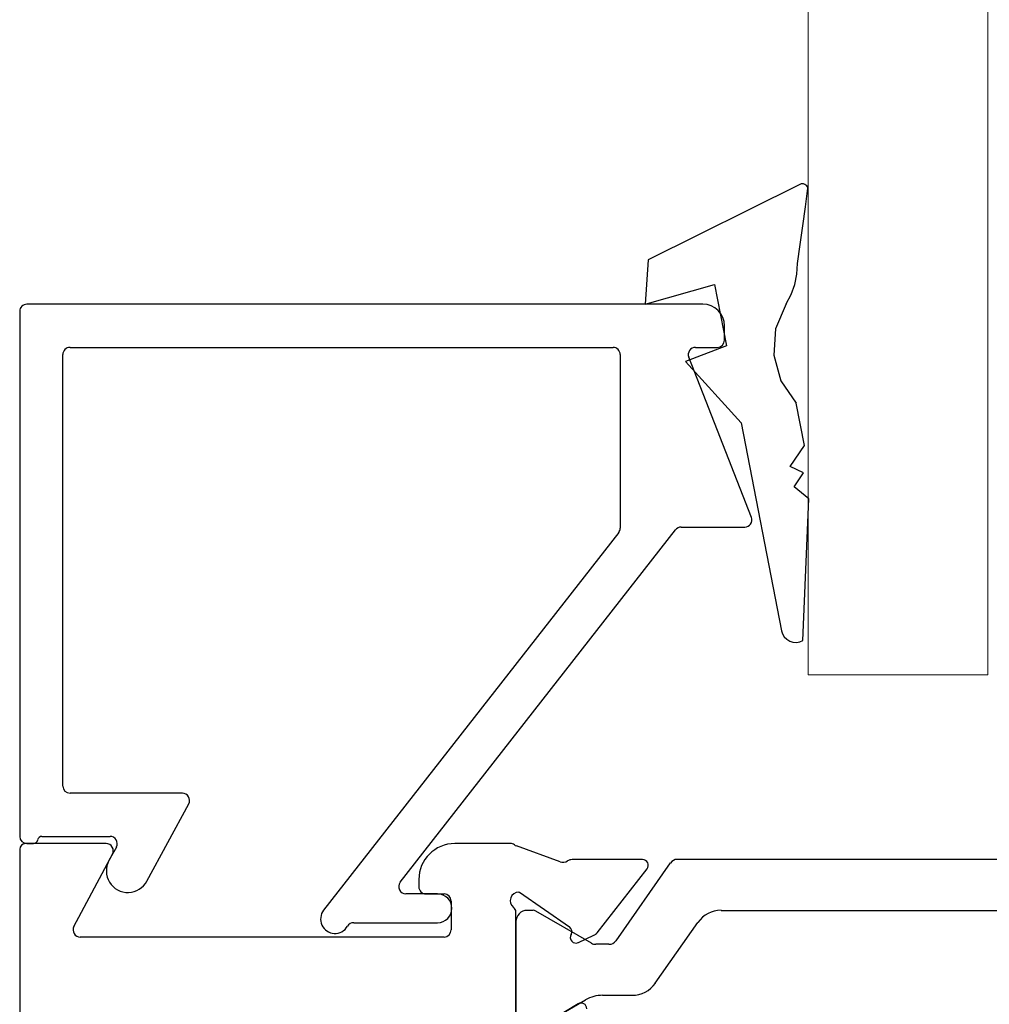
# Model space of a CAD drawing. Units: inches. Extents: x -93 to 104, y -13 to 33.
# Drawn here: x 93 to 94, y -8 to -7 of the extents above; entities that cross this region are included whole.
import ezdxf
from ezdxf.xclip import XClip

# ---------------------------------------------------------------- set-up
doc = ezdxf.new("R2010")
doc.units = ezdxf.units.IN
doc.header["$MEASUREMENT"] = 0
doc.header["$XCLIPFRAME"] = 0
for name, color, linetype, lineweight in [('1 inch GU$0$GLAZING', 8, 'Continuous', 9), ('EX8611$0$PART', 7, 'Continuous', 25), ('EX8616$0$PART', 7, 'Continuous', 25)]:
    doc.layers.add(name, color=color, linetype=linetype, lineweight=lineweight)
doc.layers.add('VA8600$0$SLD-0', color=253, linetype='Continuous')
doc.layers.add('VA8600$0$WATERMARK', color=1, linetype='Continuous', plot=False)
doc.styles.add('VA8600$0$SLDTEXTSTYLE0', font='TXT', dxfattribs={"width": 0.7})
doc.styles.add('VA8600$0$SLDTEXTSTYLE1', font='TXT', dxfattribs={"width": 0.633333})
doc.styles.add('VA8600$0$SLDTEXTSTYLE2', font='TXT', dxfattribs={"width": 0.605})
doc.styles.add('VA8600$0$Standard', font='txt')
doc.dimstyles.new('VA8600$0$SLDDIMSTYLE0', dxfattribs={"dimtxt": 0.18, "dimasz": 0.013021, "dimexe": 0, "dimexo": 0.0625, "dimgap": 0, "dimtad": 0, "dimtih": 1, "dimtoh": 1, "dimdec": 0, "dimrnd": 1e-09, "dimzin": 0, "dimdsep": 46, "dimtxsty": 'VA8600$0$Standard', "dimsah": 1, "dimcen": 0.09, "dimadec": 0, "dimazin": 0, "dimtfac": 0.013021, "dimtdec": 0, "dimtofl": 0, "dimtmove": 0, "dimatfit": 3, "dimfxl": 1, "dimfrac": 2, "dimtolj": 1, "dimtzin": 0, "dimarcsym": 0})

# ---------------------------------------------------------------- blocks, each defined once
blk = doc.blocks.new('EX8616')
at = {"layer": 'EX8616$0$PART'}
for p, q in [((0, 0.865), (0, 0.135)), ((0.95, 0.875), (0.01, 0.875)), ((0.98, 0.825), (0.98, 0.845)), ((0.07, 0.815), (0.825, 0.815)), ((0.9396, 0.815), (0.97, 0.815)), ((0.06, 0.205), (0.06, 0.805)), ((0.835, 0.805), (0.835, 0.5636)), ((1.0174, 0.5786), (0.9303, 0.8014)), ((0.9198, 0.565), (1.0081, 0.565)), ((0.8329, 0.5574), (0.4226, 0.0323)), ((0.5291, 0.0712), (0.912, 0.5612)), ((0.2262, 0.195), (0.07, 0.195)), ((0.1769, 0.0727), (0.235, 0.1802)), ((0.01, 0.125), (0.0191, 0.125)), ((0.0309, 0.135), (0.1256, 0.135)), ((0.1344, 0.1202), (0.1241, 0.1013)), ((0.581, 0.055), (0.537, 0.055)), ((0.4644, 0.015), (0.581, 0.015))]:
    blk.add_line(p, q, dxfattribs=at)
for centre, radius, start, end in [((0.01, 0.865), 0.01, 90, 180.0001), ((0.95, 0.845), 0.03, 360, 90), ((0.97, 0.825), 0.01, 270.0002, 359.9998), ((0.07, 0.805), 0.01, 90, 180.0002), ((0.825, 0.805), 0.01, 359.9998, 89.9999), ((0.9396, 0.805), 0.01, 89.9998, 201.3502), ((1.0081, 0.575), 0.01, 270, 21.3499), ((0.825, 0.5636), 0.01, 321.9999, 359.9999), ((0.9198, 0.555), 0.01, 90.0001, 142.0001), ((0.07, 0.205), 0.01, 180, 270), ((0.2262, 0.185), 0.01, 331.6, 90), ((0.01, 0.135), 0.01, 180, 270), ((0.0191, 0.131), 0.006, 270, 350.4059), ((0.0309, 0.129), 0.006, 90, 170.4059), ((0.1256, 0.125), 0.01, 331.6, 90), ((0.1505, 0.087), 0.03, 151.5969, 331.6031), ((0.537, 0.065), 0.01, 142, 270.0001), ((0.581, 0.035), 0.02, 270.0238, 89.9763), ((0.4384, 0.02), 0.02, 141.9998, 330.0002), ((0.4644, 0.005), 0.01, 90, 150)]:
    blk.add_arc(centre, radius, start, end, dxfattribs=at)
blk = doc.blocks.new('EX8611')
at = {"layer": 'EX8611$0$PART', "ltscale": 0.5}
for p, q in [((0.1202, 3), (0.008, 3)), ((0.6821, 3), (0.605, 3)), ((0, 2.992), (0, 0.61)), ((0.0755, 2.8847), (0.129, 2.9853)), ((0.7514, 2.9746), (0.6906, 2.9967)), ((0.8661, 2.9777), (0.7682, 2.9777)), ((0.9047, 2.973), (0.8291, 2.8649)), ((1.8042, 2.978), (0.9144, 2.978)), ((0.8028, 2.8759), (0.8723, 2.9649)), ((0.555, 2.95), (0.555, 2.94)), ((0.565, 2.93), (0.59, 2.93)), ((0.6939, 2.9325), (0.6952, 2.9325)), ((0.6952, 2.9325), (0.7644, 2.884)), ((0.6, 2.92), (0.6, 2.88)), ((0.69, 2.7514), (0.69, 2.9049)), ((0.7139, 2.9071), (0.7057, 2.9071)), ((0.7951, 2.8615), (0.7178, 2.9061)), ((0.9753, 2.9071), (1.7433, 2.9071)), ((0.69, 2.8914), (0.69, 2.7575)), ((0.8838, 2.8058), (0.943, 2.8903)), ((0.59, 2.87), (0.0843, 2.87)), ((0.7768, 2.8624), (0.7985, 2.8725)), ((0.8194, 2.8599), (0.801, 2.8599)), ((0.7178, 2.7428), (0.7869, 2.7827)), ((0.8105, 2.789), (0.8516, 2.789)), ((0.7765, 2.7771), (0.714, 2.7396))]:
    blk.add_line(p, q, dxfattribs=at)
at = {"layer": 'EX8611$0$PART', "ltscale": 0.25}
for centre, radius, start, end in [((0.008, 2.992), 0.008, 90, 179.9996), ((0.1202, 2.99), 0.01, 332, 90), ((0.605, 2.95), 0.05, 90, 179.9999), ((0.6821, 2.99), 0.01, 54.8248, 90), ((0.6946, 3.0078), 0.0118, 234.8248, 250), ((0.7554, 2.9857), 0.0118, 250.0004, 302.9333), ((0.7682, 2.9659), 0.0118, 89.9999, 122.9327), ((0.8661, 2.9698), 0.0079, 322.0003, 89.9998), ((0.9144, 2.9662), 0.0118, 90.0001, 145.0003), ((0.565, 2.94), 0.01, 179.9998, 270.0001), ((0.59, 2.92), 0.01, 0.0004, 89.9999), ((0.6939, 2.9207), 0.0118, 90.0003, 233.1296), ((0.6821, 2.9049), 0.00787, 0.0006, 53.1304), ((0.7057, 2.8914), 0.0157, 90, 180.0001), ((0.7139, 2.8993), 0.00787, 59.9997, 89.9996), ((0.9753, 2.8678), 0.0394, 90, 145), ((0.0843, 2.88), 0.01, 151.9999, 270), ((0.59, 2.88), 0.01, 270, 359.9996), ((0.7599, 2.8776), 0.00787, 329.1921, 55), ((0.7935, 2.8832), 0.0118, 294.9998, 321.9998), ((0.7734, 2.8695), 0.00787, 149.1921, 295), ((0.8194, 2.8717), 0.0118, 270.0001, 325.0003), ((0.801, 2.8717), 0.0118, 240.0005, 270.0004), ((0.8516, 2.8284), 0.0394, 270, 325.0001), ((0.8105, 2.7418), 0.0472, 89.9999, 119.9998), ((0.7806, 2.7704), 0.00787, 0.0004, 120.9999)]:
    blk.add_arc(centre, radius, start, end, dxfattribs=at)
blk = doc.blocks.new('VA8600$0$SW_NOTE_0')
at = {"layer": 'VA8600$0$SLD-0', "color": 0, "attachment_point": 1, "style": 'VA8600$0$SLDTEXTSTYLE0'}
for s, insert, char_height in [('NOTES:', (0, 0.0168), 0.01302), ('1.', (0, -0.0055), 0.01302), ('REFERENCE 3-D MODEL FILE: VA8600', (0.0492, -0.0055), 0.013021), ('2.', (0, -0.0278), 0.01302), ('MATERIAL: COOPER STANDARD DENSE EPDM IN A', (0.0492, -0.0278), 0.013021), ('70 DUROMETER SHORE A HARDNESS OR EQUAL', (0.0492, -0.0501), 0.013021)]:
    blk.add_mtext(s, dxfattribs=dict(at, insert=insert, char_height=char_height))
blk = doc.blocks.new('VA8600$0$SW_NOTE_0_1')
at = {"color": 0, "linetype": 'Continuous', "lineweight": 0, "char_height": 0.00651, "attachment_point": 1, "style": 'VA8600$0$SLDTEXTSTYLE0'}
for s, insert in [('The information contained in this drawing is the sole property of', (0, 0.0084)), ('Milgard Manufacturing Inc. Any reproduction in part or whole without', (0, -0.0003)), ('written permission of Milgard Manufacturing Inc. is prohibited.', (0, -0.009))]:
    blk.add_mtext(s, dxfattribs=dict(at, insert=insert))
blk = doc.blocks.new('VA8600$0$SW_SYMBOL_FlagNotes#NPer_Flag--')
at = {"color": 0, "linetype": 'Continuous', "lineweight": 0}
for p, q in [((-0.15, -3.94), (-0.15, 8.76)), ((10.33, 2.36), (-0.15, 8.76)), ((10.33, 2.36), (-0.15, -3.94))]:
    blk.add_line(p, q, dxfattribs=at)
at = {"color": 0, "linetype": 'Continuous', "lineweight": 0, "insert": (3.54, 2.46), "char_height": 3.69, "attachment_point": 5, "style": 'VA8600$0$SLDTEXTSTYLE0'}
blk.add_mtext('-', dxfattribs=at)
blk = doc.blocks.new('VA8600$0$SW_NOTE_0_2')
at = {"color": 0, "linetype": 'Continuous', "lineweight": 0, "xscale": 0.002822222222222222, "yscale": 0.002822222222222222, "zscale": 0.002822222222222222}
blk.add_blockref('VA8600$0$SW_SYMBOL_FlagNotes#NPer_Flag--', (0, 0.0017), dxfattribs=at)
at = {"color": 0, "linetype": 'Continuous', "lineweight": 0, "insert": (0.0373, 0.0159), "char_height": 0.01302, "attachment_point": 1, "style": 'VA8600$0$SLDTEXTSTYLE0'}
blk.add_mtext('FLAG NOTE', dxfattribs=at)
blk = doc.blocks.new('VA8600$0$SW_SYMBOL_CL_A')
at = {"color": 0, "linetype": 'Continuous', "lineweight": 0}
blk.add_circle((3.94, 2.46), 3.94, dxfattribs=at)
at = {"color": 0, "linetype": 'Continuous', "lineweight": 0, "insert": (3.94, 2.46), "char_height": 3.69, "attachment_point": 5, "style": 'VA8600$0$SLDTEXTSTYLE0'}
blk.add_mtext('A', dxfattribs=at)
blk = doc.blocks.new('VA8600$0$SW_NOTE_0_3')
at = {"color": 0, "linetype": 'Continuous', "lineweight": 0, "xscale": 0.002822222222222222, "yscale": 0.002822222222222222, "zscale": 0.002822222222222222}
blk.add_blockref('VA8600$0$SW_SYMBOL_CL_A', (0, 0.0017), dxfattribs=at)
at = {"color": 0, "linetype": 'Continuous', "lineweight": 0, "insert": (0.0288, 0.0159), "char_height": 0.013021, "attachment_point": 1, "style": 'VA8600$0$SLDTEXTSTYLE0'}
blk.add_mtext('REVISION NOTE', dxfattribs=at)
blk = doc.blocks.new('VA8600$0$SW_SYMBOL_DL_B')
at = {"color": 0, "linetype": 'Continuous', "lineweight": 0}
for p, q in [((-1.67, 2.46), (3.94, 8.07)), ((3.94, 8.07), (9.55, 2.46)), ((3.94, -3.15), (-1.67, 2.46)), ((9.55, 2.46), (3.94, -3.15))]:
    blk.add_line(p, q, dxfattribs=at)
at = {"color": 0, "linetype": 'Continuous', "lineweight": 0, "insert": (3.94, 2.46), "char_height": 3.69, "attachment_point": 5, "style": 'VA8600$0$SLDTEXTSTYLE0'}
blk.add_mtext('B', dxfattribs=at)
blk = doc.blocks.new('VA8600$0$SW_NOTE_0_4')
at = {"color": 0, "linetype": 'Continuous', "lineweight": 0, "xscale": 0.002822222222222222, "yscale": 0.002822222222222222, "zscale": 0.002822222222222222}
blk.add_blockref('VA8600$0$SW_SYMBOL_DL_B', (0, 0.0017), dxfattribs=at)
at = {"color": 0, "linetype": 'Continuous', "lineweight": 0, "insert": (0.0346, 0.0159), "char_height": 0.013021, "attachment_point": 1, "style": 'VA8600$0$SLDTEXTSTYLE0'}
blk.add_mtext('QUALITY INSPECTION', dxfattribs=at)
blk = doc.blocks.new('VA8600$0$SW_TABLEANNOTATION_0')
at = {"layer": 'VA8600$0$SLD-0', "color": 0}
for p, q in [((0, 0), (0, -0.022)), ((0, 0), (0.0334, 0)), ((0, 0), (0, -0.1356)), ((0.6672, 0), (0, 0)), ((0.0334, 0), (0.1271, 0)), ((0.1271, 0), (0.4484, 0)), ((0.4484, 0), (0.5422, 0)), ((0.5422, 0), (0.6047, 0)), ((0.6047, 0), (0.6672, 0)), ((0.6672, 0), (0.6672, -0.022)), ((0.6672, -0.1356), (0.6672, 0)), ((0, -0.022), (0.0334, -0.022)), ((0, -0.022), (0, -0.0531)), ((0, -0.022), (0.6672, -0.022)), ((0.0334, -0.022), (0.1271, -0.022)), ((0.0334, -0.022), (0.0334, -0.0531)), ((0.1271, -0.022), (0.4484, -0.022)), ((0.1271, -0.022), (0.1271, -0.0531)), ((0.4484, -0.022), (0.5422, -0.022)), ((0.4484, -0.022), (0.4484, -0.0531)), ((0.5422, -0.022), (0.6047, -0.022)), ((0.5422, -0.022), (0.5422, -0.0531)), ((0.6047, -0.022), (0.6672, -0.022)), ((0.6047, -0.022), (0.6047, -0.0531)), ((0.6672, -0.022), (0.6672, -0.0531)), ((0, -0.0531), (0, -0.0806)), ((0, -0.0531), (0.0334, -0.0531)), ((0.0334, -0.0531), (0.0334, -0.0806)), ((0.0334, -0.0531), (0.1271, -0.0531)), ((0.1271, -0.0531), (0.1271, -0.0806)), ((0.1271, -0.0531), (0.4484, -0.0531)), ((0.4484, -0.0531), (0.4484, -0.0806)), ((0.4484, -0.0531), (0.5422, -0.0531)), ((0.5422, -0.0531), (0.5422, -0.0806)), ((0.5422, -0.0531), (0.6047, -0.0531)), ((0.6047, -0.0531), (0.6047, -0.0806)), ((0.6047, -0.0531), (0.6672, -0.0531)), ((0.6672, -0.0531), (0.6672, -0.0806)), ((0, -0.0806), (0, -0.1081)), ((0, -0.0806), (0.0334, -0.0806)), ((0.0334, -0.0806), (0.0334, -0.1081)), ((0.0334, -0.0806), (0.1271, -0.0806)), ((0.1271, -0.0806), (0.1271, -0.1081)), ((0.1271, -0.0806), (0.4484, -0.0806)), ((0.4484, -0.0806), (0.4484, -0.1081)), ((0.4484, -0.0806), (0.5422, -0.0806)), ((0.5422, -0.0806), (0.5422, -0.1081)), ((0.5422, -0.0806), (0.6047, -0.0806)), ((0.6047, -0.0806), (0.6047, -0.1081)), ((0.6047, -0.0806), (0.6672, -0.0806)), ((0.6672, -0.0806), (0.6672, -0.1081)), ((0, -0.1081), (0, -0.1356)), ((0, -0.1081), (0.0334, -0.1081)), ((0.0334, -0.1081), (0.0334, -0.1356)), ((0.0334, -0.1081), (0.1271, -0.1081)), ((0.1271, -0.1081), (0.1271, -0.1356)), ((0.1271, -0.1081), (0.4484, -0.1081)), ((0.4484, -0.1081), (0.4484, -0.1356)), ((0.4484, -0.1081), (0.5422, -0.1081)), ((0.5422, -0.1081), (0.5422, -0.1356)), ((0.5422, -0.1081), (0.6047, -0.1081)), ((0.6047, -0.1081), (0.6047, -0.1356)), ((0.6047, -0.1081), (0.6672, -0.1081)), ((0.6672, -0.1081), (0.6672, -0.1356)), ((0, -0.1356), (0.0334, -0.1356)), ((0, -0.1356), (0.6672, -0.1356)), ((0.0334, -0.1356), (0.1271, -0.1356)), ((0.1271, -0.1356), (0.4484, -0.1356)), ((0.4484, -0.1356), (0.5422, -0.1356)), ((0.5422, -0.1356), (0.6047, -0.1356)), ((0.6047, -0.1356), (0.6672, -0.1356))]:
    blk.add_line(p, q, dxfattribs=at)
at = {"layer": 'VA8600$0$SLD-0', "color": 0, "attachment_point": 1, "style": 'VA8600$0$SLDTEXTSTYLE0'}
for s, insert, char_height in [('REVISIONS', (0.296, -0.0048), 0.01302), ('REV', (0.0028, -0.0314), 0.01302), ('ECN', (0.0658, -0.0314), 0.01302), ('DESCRIPTION', (0.2404, -0.0314), 0.013021), ('DATE', (0.4765, -0.0314), 0.01302), ('DRAWN', (0.545, -0.0314), 0.01302), ('APPD.', (0.6144, -0.0314), 0.01302), ('A', (0.0116, -0.0607), 0.013), ('ECN000????', (0.0364, -0.0607), 0.01302), ('PRE PRODUCTION RELEASE', (0.1296, -0.0607), 0.013021), ('12/11/2019', (0.4534, -0.0607), 0.01302)]:
    blk.add_mtext(s, dxfattribs=dict(at, insert=insert, char_height=char_height))
blk = doc.blocks.new('VA8600$0$SW_TABLEANNOTATION_1')
at = {"layer": 'VA8600$0$SLD-0', "color": 0}
for p, q in [((0, 0), (0, -0.0226)), ((0, 0), (0.1588, 0)), ((0, 0), (0, -0.1584)), ((0.3175, 0), (0, 0)), ((0.1588, 0), (0.3175, 0)), ((0.3175, 0), (0.3175, -0.0226)), ((0.3175, -0.1584), (0.3175, 0)), ((0, -0.0226), (0.1588, -0.0226)), ((0, -0.0226), (0, -0.0453)), ((0, -0.0226), (0.3175, -0.0226)), ((0.1588, -0.0226), (0.3175, -0.0226)), ((0.1588, -0.0226), (0.1588, -0.0453)), ((0.3175, -0.0226), (0.3175, -0.0453)), ((0, -0.0453), (0, -0.0679)), ((0, -0.0453), (0.1588, -0.0453)), ((0.1588, -0.0453), (0.1588, -0.0679)), ((0.1588, -0.0453), (0.3175, -0.0453)), ((0.3175, -0.0453), (0.3175, -0.0679)), ((0, -0.0679), (0, -0.0905)), ((0, -0.0679), (0.1588, -0.0679)), ((0.1588, -0.0679), (0.1588, -0.0905)), ((0.1588, -0.0679), (0.3175, -0.0679)), ((0.3175, -0.0679), (0.3175, -0.0905)), ((0, -0.0905), (0, -0.1131)), ((0, -0.0905), (0.1588, -0.0905)), ((0.1588, -0.0905), (0.1588, -0.1131)), ((0.1588, -0.0905), (0.3175, -0.0905)), ((0.3175, -0.0905), (0.3175, -0.1131)), ((0, -0.1131), (0, -0.1358)), ((0, -0.1131), (0.1588, -0.1131)), ((0.1588, -0.1131), (0.1588, -0.1358)), ((0.1588, -0.1131), (0.3175, -0.1131)), ((0.3175, -0.1131), (0.3175, -0.1358)), ((0, -0.1358), (0, -0.1584)), ((0, -0.1358), (0.1588, -0.1358)), ((0.1588, -0.1358), (0.1588, -0.1584)), ((0.1588, -0.1358), (0.3175, -0.1358)), ((0.3175, -0.1358), (0.3175, -0.1584)), ((0, -0.1584), (0.1588, -0.1584)), ((0, -0.1584), (0.3175, -0.1584)), ((0.1588, -0.1584), (0.3175, -0.1584))]:
    blk.add_line(p, q, dxfattribs=at)
at = {"layer": 'VA8600$0$SLD-0', "color": 0, "attachment_point": 1, "style": 'VA8600$0$SLDTEXTSTYLE0'}
for s, insert, char_height in [('TOLERANCES', (0.1127, -0.0051), 0.01302), ('DIMENSION (IN)', (0.022, -0.0278), 0.013021), ('TOLERANCE', (0.196, -0.0278), 0.01302), ('.XXX', (0.0637, -0.0504), 0.01302), ('%%p', (0.1858, -0.0504), 0.01302), ('0.005', (0.2026, -0.0504), 0.01302), ('.XX', (0.0682, -0.073), 0.01302), ('%%p', (0.1858, -0.073), 0.01302), ('0.010', (0.2026, -0.073), 0.01302), ('.X', (0.0727, -0.0956), 0.01302), ('%%p', (0.1858, -0.0956), 0.01302), ('0.02', (0.2026, -0.0956), 0.01302), ('X.X', (0.0639, -0.1409), 0.01302), ('%%d', (0.0863, -0.1409), 0.01302), ('%%p', (0.1858, -0.1409), 0.01302), ('1', (0.2026, -0.1409), 0.013), ('%%d', (0.2113, -0.1409), 0.01302)]:
    blk.add_mtext(s, dxfattribs=dict(at, insert=insert, char_height=char_height))
blk = doc.blocks.new('VA8600$0$SW_NOTE_0_5')
at = {"layer": 'VA8600$0$SLD-0', "color": 0, "char_height": 0.020833, "attachment_point": 2, "style": 'VA8600$0$SLDTEXTSTYLE0'}
for s, insert in [('ASSEMBLED VIEW', (0.1009, 0.0269)), ('SCALE = N.T.S.', (0.1009, -0.0058))]:
    blk.add_mtext(s, dxfattribs=dict(at, insert=insert))
blk = doc.blocks.new('1 inch GU', base_point=(25.8127, 10.7259))
at = {"layer": '1 inch GU$0$GLAZING'}
for p, q in [((25.8127, 21.4759), (25.8127, 10.7259)), ((26.0627, 10.7259), (26.0627, 21.4759)), ((25.8127, 10.7259), (26.0627, 10.7259))]:
    blk.add_line(p, q, dxfattribs=at)
blk = doc.blocks.new('VA8600')
at = {"color": 7, "linetype": 'Continuous', "lineweight": 18}
for p, q in [((0.0562, 1.3438), (2.0771, 1.3438)), ((0.0562, 1.3438), (0.0562, 1.0443)), ((2.0771, 0.362), (2.0771, 1.3438)), ((0.0562, 1.0443), (0.0353, 1.0443)), ((0.0353, 0.0443), (0.0353, 1.0443)), ((2.0562, 0.0443), (2.0562, 0.362)), ((2.0562, 0.362), (2.0771, 0.362)), ((2.0562, 0.1862), (1.0869, 0.1862)), ((1.0869, 0.0443), (1.0869, 0.1862)), ((1.3507, 0.1862), (1.3507, 0.0443)), ((1.4507, 0.1862), (1.4507, 0.0812)), ((1.5507, 0.1862), (1.5507, 0.0812)), ((1.7077, 0.1862), (1.7077, 0.0443)), ((2.0562, 0.1512), (1.3507, 0.1512)), ((1.7883, 0.1512), (1.7883, 0.0443)), ((2.0562, 0.1162), (1.3507, 0.1162)), ((2.0562, 0.0812), (1.3507, 0.0812)), ((1.4507, 0.0812), (1.4507, 0.0443)), ((1.5507, 0.0812), (1.5507, 0.0443)), ((1.5858, 0.0812), (1.5858, 0.0443)), ((1.6101, 0.0812), (1.6101, 0.0443)), ((1.6448, 0.0812), (1.6448, 0.0443)), ((1.0869, 0.0443), (0.0353, 0.0443)), ((2.0562, 0.0443), (1.0869, 0.0443))]:
    blk.add_line(p, q, dxfattribs=at)
at = {"color": 7, "linetype": 'Continuous', "lineweight": 25}
for p, q in [((0.515, 1.1336), (0.2987, 1.0405)), ((0.2987, 1.0405), (0.291, 0.979)), ((0.291, 0.979), (0.3889, 1.0013)), ((0.3889, 1.0013), (0.4007, 0.9151)), ((1.8825, 1), (1.8512, 0.9916)), ((1.8825, 0.779), (1.8825, 1)), ((1.8512, 0.9916), (1.8512, 0.779)), ((1.7887, 0.9749), (1.7575, 0.9665)), ((1.7887, 0.779), (1.7887, 0.9749)), ((1.7575, 0.9665), (1.7575, 0.779)), ((0.4007, 0.9151), (0.3426, 0.8964)), ((0.3426, 0.8964), (0.4154, 0.8071)), ((1.7583, 0.8591), (1.7312, 0.8475)), ((1.6206, 0.8402), (1.6206, 0.749)), ((1.7394, 0.8415), (1.6219, 0.8415)), ((1.7312, 0.8475), (1.7303, 0.8398)), ((1.7303, 0.8398), (1.7425, 0.8426)), ((1.7425, 0.8426), (1.744, 0.8318)), ((1.7431, 0.8352), (1.7431, 0.8377)), ((1.8825, 0.8415), (1.8825, 0.7946)), ((1.8862, 0.8415), (1.8825, 0.8415)), ((1.8862, 0.7946), (1.8862, 0.8415)), ((1.8862, 0.8405), (1.8862, 0.749)), ((1.9009, 0.8415), (1.8872, 0.8415)), ((1.9019, 0.4818), (1.9019, 0.8405)), ((0.5014, 0.7707), (0.4933, 0.8301)), ((1.6281, 0.7577), (1.6281, 0.8327)), ((1.6294, 0.834), (1.7237, 0.834)), ((1.725, 0.8327), (1.725, 0.7948)), ((1.744, 0.8318), (1.7367, 0.8295)), ((1.7367, 0.8295), (1.7458, 0.8183)), ((1.7478, 0.8045), (1.7369, 0.8323)), ((1.7381, 0.834), (1.7419, 0.834)), ((1.7458, 0.8183), (1.7508, 0.7818)), ((1.7539, 0.8102), (1.7566, 0.8138)), ((1.7562, 0.809), (1.7539, 0.8102)), ((1.7544, 0.8067), (1.7562, 0.809)), ((1.7566, 0.8138), (1.7556, 0.8212)), ((1.7892, 0.8169), (1.7892, 0.7992)), ((1.7898, 0.8169), (1.7898, 0.7992)), ((1.7903, 0.8079), (1.7903, 0.8169)), ((1.7909, 0.8079), (1.7909, 0.8169)), ((1.8491, 0.8169), (1.8491, 0.8079)), ((1.8497, 0.8169), (1.8497, 0.8079)), ((1.8502, 0.7992), (1.8502, 0.8169)), ((1.8507, 0.7992), (1.8507, 0.8169)), ((0.4154, 0.8071), (0.4553, 0.5153)), ((1.7347, 0.7945), (1.7347, 0.8015)), ((1.736, 0.8027), (1.7466, 0.8027)), ((1.7568, 0.8044), (1.7544, 0.8067)), ((1.7545, 0.7799), (1.7568, 0.8044)), ((1.7904, 0.7987), (1.7937, 0.7987)), ((1.7904, 0.7981), (1.7937, 0.7981)), ((1.7914, 0.8076), (1.7914, 0.8074)), ((1.8486, 0.8076), (1.7914, 0.8076)), ((1.7941, 0.8068), (1.7914, 0.8068)), ((1.8459, 0.8074), (1.7941, 0.8074)), ((1.7941, 0.8074), (1.7941, 0.8068)), ((1.7942, 0.7977), (1.7997, 0.7798)), ((1.7948, 0.7979), (1.8003, 0.78)), ((1.8397, 0.78), (1.8452, 0.7979)), ((1.8402, 0.7798), (1.8457, 0.7977)), ((1.8459, 0.8068), (1.8459, 0.8074)), ((1.8486, 0.8068), (1.8459, 0.8068)), ((1.8463, 0.7987), (1.8496, 0.7987)), ((1.8463, 0.7981), (1.8496, 0.7981)), ((1.8486, 0.8074), (1.8486, 0.8076)), ((1.8825, 0.7946), (1.8862, 0.7946)), ((1.7247, 0.794), (1.6736, 0.7361)), ((1.688, 0.7411), (1.7344, 0.7936)), ((1.8042, 0.7797), (1.8049, 0.7805)), ((1.8065, 0.7805), (1.8073, 0.7797)), ((1.8113, 0.7797), (1.8121, 0.7805)), ((1.8137, 0.7805), (1.8144, 0.7797)), ((1.8184, 0.7797), (1.8192, 0.7805)), ((1.8208, 0.7805), (1.8215, 0.7797)), ((1.8256, 0.7797), (1.8263, 0.7805)), ((1.8279, 0.7805), (1.8287, 0.7797)), ((1.8327, 0.7797), (1.8334, 0.7805)), ((1.835, 0.7805), (1.8358, 0.7797)), ((0.48, 0.7425), (0.5014, 0.7707)), ((1.7225, 0.7765), (1.7225, 0.7502)), ((1.8837, 0.779), (1.725, 0.779)), ((1.7575, 0.779), (1.7887, 0.779)), ((1.8008, 0.7796), (1.8038, 0.7796)), ((1.8008, 0.779), (1.8038, 0.779)), ((1.8046, 0.7793), (1.8053, 0.7801)), ((1.8061, 0.7801), (1.8069, 0.7793)), ((1.8077, 0.7796), (1.8109, 0.7796)), ((1.8077, 0.779), (1.8109, 0.779)), ((1.8117, 0.7793), (1.8125, 0.7801)), ((1.8133, 0.7801), (1.814, 0.7793)), ((1.8148, 0.7796), (1.818, 0.7796)), ((1.8148, 0.779), (1.818, 0.779)), ((1.8188, 0.7793), (1.8196, 0.7801)), ((1.8204, 0.7801), (1.8211, 0.7793)), ((1.8219, 0.7796), (1.8252, 0.7796)), ((1.8219, 0.779), (1.8252, 0.779)), ((1.826, 0.7793), (1.8267, 0.7801)), ((1.8275, 0.7801), (1.8283, 0.7793)), ((1.8291, 0.7796), (1.8323, 0.7796)), ((1.8291, 0.779), (1.8323, 0.779)), ((1.8331, 0.7793), (1.8338, 0.7801)), ((1.8346, 0.7801), (1.8354, 0.7793)), ((1.8362, 0.7796), (1.8392, 0.7796)), ((1.8362, 0.779), (1.8392, 0.779)), ((1.8512, 0.779), (1.8825, 0.779)), ((1.8862, 0.7502), (1.8862, 0.7765)), ((1.6489, 0.7565), (1.6294, 0.7565)), ((1.642, 0.74), (1.65, 0.7547)), ((0.4982, 0.7329), (0.48, 0.7425)), ((1.6206, 0.7467), (1.6206, 0.4818)), ((1.6356, 0.7477), (1.6216, 0.7477)), ((1.6219, 0.7477), (1.623, 0.7477)), ((1.6245, 0.749), (1.6363, 0.749)), ((1.6301, 0.7333), (1.6367, 0.7459)), ((1.6374, 0.7472), (1.6355, 0.7435)), ((1.69, 0.7415), (1.69, 0.7402)), ((1.7059, 0.7477), (1.6962, 0.7477)), ((1.7145, 0.7446), (1.7069, 0.7473)), ((1.7289, 0.745), (1.7166, 0.745)), ((1.721, 0.7322), (1.7297, 0.7434)), ((1.7242, 0.7309), (1.7337, 0.7444)), ((1.725, 0.7477), (1.8837, 0.7477)), ((1.7349, 0.7451), (1.8461, 0.7451)), ((1.8473, 0.7444), (1.8568, 0.7309)), ((1.8514, 0.7434), (1.8601, 0.7322)), ((1.8644, 0.745), (1.8522, 0.745)), ((1.8741, 0.7473), (1.8665, 0.7446)), ((1.885, 0.7477), (1.8752, 0.7477)), ((0.4839, 0.714), (0.4982, 0.7329)), ((1.6944, 0.7315), (1.6312, 0.7315)), ((1.6745, 0.734), (1.6932, 0.734)), ((1.6932, 0.739), (1.6889, 0.739)), ((1.6912, 0.739), (1.6944, 0.739)), ((1.6956, 0.7377), (1.6956, 0.7327)), ((1.7069, 0.7167), (1.7069, 0.7359)), ((1.7069, 0.7175), (1.7069, 0.7342)), ((1.7074, 0.7393), (1.7075, 0.7393)), ((1.7075, 0.7393), (1.7162, 0.7333)), ((1.7088, 0.7362), (1.7098, 0.7362)), ((1.7103, 0.7361), (1.72, 0.7305)), ((1.7177, 0.7305), (1.7204, 0.7318)), ((1.7207, 0.7303), (1.723, 0.7303)), ((1.7385, 0.7341), (1.7311, 0.7235)), ((1.8385, 0.7362), (1.7425, 0.7362)), ((1.85, 0.7235), (1.8426, 0.7341)), ((1.858, 0.7303), (1.8603, 0.7303)), ((1.8606, 0.7318), (1.8633, 0.7305)), ((1.8611, 0.7305), (1.8707, 0.7361)), ((1.8649, 0.7332), (1.8735, 0.7393)), ((1.8712, 0.7362), (1.8722, 0.7362)), ((1.8735, 0.7393), (1.8737, 0.7393)), ((1.8742, 0.7359), (1.8742, 0.7167)), ((1.8742, 0.7342), (1.8742, 0.7175)), ((0.5033, 0.6962), (0.4839, 0.714)), ((1.6487, 0.7159), (1.69, 0.7159)), ((1.6912, 0.7146), (1.6912, 0.7052)), ((1.7099, 0.7152), (1.7083, 0.7152)), ((1.7098, 0.7155), (1.7088, 0.7155)), ((1.7177, 0.7199), (1.7099, 0.7152)), ((1.719, 0.7206), (1.7103, 0.7157)), ((1.7192, 0.7052), (1.7192, 0.719)), ((1.7271, 0.7214), (1.7219, 0.7214)), ((1.8591, 0.7214), (1.854, 0.7214)), ((1.8619, 0.719), (1.8619, 0.7052)), ((1.8707, 0.7157), (1.8621, 0.7206)), ((1.8712, 0.7152), (1.8634, 0.7199)), ((1.8722, 0.7155), (1.8712, 0.7155)), ((1.8727, 0.7152), (1.8712, 0.7152)), ((1.6362, 0.5024), (1.6362, 0.7034)), ((1.6925, 0.7039), (1.7179, 0.7039)), ((1.8631, 0.7039), (1.885, 0.7039)), ((1.8862, 0.7027), (1.8862, 0.5024)), ((0.4845, 0.5), (0.5033, 0.6962)), ((1.6663, 0.5169), (1.6663, 0.4912)), ((1.6886, 0.5181), (1.6676, 0.5181)), ((1.6899, 0.5014), (1.6899, 0.5169)), ((1.8326, 0.5169), (1.8326, 0.5014)), ((1.8549, 0.5181), (1.8338, 0.5181)), ((1.8562, 0.4912), (1.8562, 0.5169)), ((1.6776, 0.4848), (1.6776, 0.5038)), ((1.6776, 0.503), (1.6776, 0.4863)), ((1.6791, 0.5053), (1.6806, 0.5053)), ((1.6806, 0.505), (1.6795, 0.505)), ((1.6806, 0.5053), (1.6884, 0.5006)), ((1.6897, 0.4998), (1.6811, 0.5048)), ((1.6978, 0.4991), (1.6926, 0.4991)), ((1.7092, 0.4864), (1.7018, 0.497)), ((1.8207, 0.497), (1.8133, 0.4864)), ((1.8298, 0.4991), (1.8247, 0.4991)), ((1.8414, 0.5048), (1.8328, 0.4998)), ((1.8341, 0.5006), (1.8419, 0.5053)), ((1.8419, 0.5053), (1.8434, 0.5053)), ((1.8429, 0.505), (1.8419, 0.505)), ((1.8449, 0.5038), (1.8449, 0.4848)), ((1.8449, 0.4863), (1.8449, 0.503)), ((1.6651, 0.4899), (1.6487, 0.4899)), ((1.6869, 0.4873), (1.6781, 0.4812)), ((1.6781, 0.4812), (1.6781, 0.4812)), ((1.6795, 0.4843), (1.6806, 0.4843)), ((1.6811, 0.4844), (1.6907, 0.49)), ((1.6911, 0.4887), (1.6884, 0.49)), ((1.6914, 0.4902), (1.6938, 0.4902)), ((1.7004, 0.4771), (1.6917, 0.4883)), ((1.695, 0.4896), (1.7044, 0.4761)), ((1.8092, 0.4843), (1.7132, 0.4843)), ((1.8181, 0.4761), (1.8275, 0.4896)), ((1.8308, 0.4883), (1.8221, 0.4771)), ((1.8287, 0.4902), (1.831, 0.4902)), ((1.8341, 0.49), (1.8313, 0.4887)), ((1.8318, 0.49), (1.8414, 0.4844)), ((1.8443, 0.4812), (1.8356, 0.4873)), ((1.8419, 0.4843), (1.8429, 0.4843)), ((1.8444, 0.4812), (1.8443, 0.4812)), ((1.8737, 0.4899), (1.8574, 0.4899)), ((1.6281, 0.4743), (1.6777, 0.4743)), ((1.6782, 0.4744), (1.6847, 0.4768)), ((1.6876, 0.4755), (1.6996, 0.4755)), ((1.7056, 0.4754), (1.8168, 0.4754)), ((1.8229, 0.4755), (1.8348, 0.4755)), ((1.8378, 0.4768), (1.8443, 0.4744)), ((1.8448, 0.4743), (1.8944, 0.4743))]:
    blk.add_line(p, q, dxfattribs=at)
for centre, radius, start, end in [((-7.1483, 2.5916), 7.8126, 348.42629, 349.20106), ((0.5181, 1.1262), 0.008, 11.4924, 113.2921), ((0.4055, 1.027), 0.1, 324.376, 358.3589), ((0.5779, 0.9036), 0.112, 144.376, 220.9738), ((0.8004, 1.0414), 0.9766, 348.4263, 349.2011), ((1.7587, 0.8582), 0.001, 11.4924, 113.2921), ((1.6219, 0.8402), 0.00125, 90, 180), ((1.7394, 0.8377), 0.00375, 0, 90), ((1.7419, 0.8352), 0.00125, 270, 360), ((1.7661, 0.8304), 0.014, 144.376, 220.9738), ((1.7446, 0.8458), 0.0125, 324.376, 358.3589), ((1.8872, 0.8405), 0.001, 90, 180), ((1.9009, 0.8405), 0.001, 0, 90), ((1.6294, 0.8327), 0.00125, 90, 180), ((1.7237, 0.8327), 0.00125, 0, 90), ((1.7381, 0.8327), 0.00125, 90, 201.35), ((1.7901, 0.8169), 0.000813, 0, 180), ((1.7901, 0.8169), 0.00025, 0, 180), ((1.7914, 0.8079), 0.00113, 180, 270), ((1.7914, 0.8079), 0.000562, 180, 270), ((1.8486, 0.8079), 0.000563, 270, 360), ((1.8486, 0.8079), 0.00113, 270, 0), ((1.8499, 0.8169), 0.000812, 0, 180), ((1.8499, 0.8169), 0.00025, 0, 180), ((1.7237, 0.7948), 0.00125, 318.5654, 360), ((1.7335, 0.7945), 0.00125, 318.5654, 0), ((1.736, 0.8015), 0.00125, 90, 180), ((1.7466, 0.804), 0.00125, 270, 21.35), ((1.7904, 0.7992), 0.00113, 180, 270), ((1.7904, 0.7992), 0.000562, 180, 270), ((1.7937, 0.7976), 0.00113, 17.0764, 90), ((1.7937, 0.7976), 0.000563, 17.0764, 90), ((1.8463, 0.7976), 0.00113, 90, 162.9236), ((1.8463, 0.7976), 0.000563, 90, 162.9236), ((1.8496, 0.7992), 0.00113, 270, 0), ((1.8496, 0.7992), 0.000563, 270, 360), ((1.7533, 0.7822), 0.00253, 187.7893, 296.8067), ((1.8057, 0.7797), 0.00113, 45, 135), ((1.8129, 0.7797), 0.00113, 45, 135), ((1.82, 0.7797), 0.00113, 45, 135), ((1.8271, 0.7797), 0.00113, 45, 135), ((1.8342, 0.7797), 0.00113, 45, 135), ((1.725, 0.7765), 0.0025, 90, 180), ((1.8008, 0.7801), 0.00112, 197.0764, 270), ((1.8008, 0.7801), 0.000563, 197.0764, 270), ((1.8038, 0.7801), 0.000563, 270, 315), ((1.8038, 0.7801), 0.00113, 270, 315), ((1.8057, 0.7797), 0.000563, 45, 135), ((1.8077, 0.7801), 0.00113, 225, 270), ((1.8077, 0.7801), 0.000562, 225, 270), ((1.8109, 0.7801), 0.000562, 270, 315), ((1.8109, 0.7801), 0.00113, 270, 315), ((1.8129, 0.7797), 0.000563, 45, 135), ((1.8148, 0.7801), 0.00113, 225, 270), ((1.8148, 0.7801), 0.000562, 225, 270), ((1.818, 0.7801), 0.000562, 270, 315), ((1.818, 0.7801), 0.00112, 270, 315), ((1.82, 0.7797), 0.000563, 45, 135), ((1.8219, 0.7801), 0.00113, 225, 270), ((1.8219, 0.7801), 0.000562, 225, 270), ((1.8252, 0.7801), 0.000563, 270, 315), ((1.8252, 0.7801), 0.00113, 270, 315), ((1.8271, 0.7797), 0.000563, 45, 135), ((1.8291, 0.7801), 0.00113, 225, 270), ((1.8291, 0.7801), 0.000562, 225, 270), ((1.8323, 0.7801), 0.000562, 270, 315), ((1.8323, 0.7801), 0.00112, 270, 315), ((1.8342, 0.7797), 0.000563, 45, 135), ((1.8362, 0.7801), 0.00112, 225, 270), ((1.8362, 0.7801), 0.000562, 225, 270), ((1.8392, 0.7801), 0.000563, 270, 342.9236), ((1.8392, 0.7801), 0.00112, 270, 342.9236), ((1.8837, 0.7765), 0.0025, 0, 90), ((1.6294, 0.7577), 0.00125, 180, 270), ((1.6489, 0.7552), 0.00125, 331.6, 90), ((1.6219, 0.749), 0.00125, 180, 270), ((1.6216, 0.7467), 0.001, 90, 180), ((1.623, 0.7485), 0.00075, 270, 350.4059), ((1.6245, 0.7482), 0.00075, 90, 170.4059), ((1.6388, 0.7417), 0.00375, 151.6, 331.6), ((1.6356, 0.7465), 0.00125, 332, 90), ((1.6363, 0.7477), 0.00125, 331.6, 90), ((1.6889, 0.7402), 0.00125, 138.5654, 270), ((1.6962, 0.7415), 0.00625, 90, 180), ((1.6912, 0.7402), 0.00125, 180, 270), ((1.7059, 0.7465), 0.00125, 54.9598, 90), ((1.7074, 0.7487), 0.00148, 234.9598, 250), ((1.715, 0.746), 0.00148, 250, 302.8693), ((1.7166, 0.7435), 0.00148, 90, 122.8693), ((1.725, 0.7502), 0.0025, 180, 270), ((1.7289, 0.744), 0.000987, 322, 90), ((1.7349, 0.7436), 0.00148, 90, 145), ((1.8461, 0.7436), 0.00148, 35, 90), ((1.8522, 0.744), 0.000988, 90, 218), ((1.8644, 0.7435), 0.00148, 57.1307, 90), ((1.866, 0.746), 0.00148, 237.1307, 290), ((1.8736, 0.7487), 0.00148, 290, 304.9529), ((1.8752, 0.7465), 0.00125, 90, 124.9529), ((1.8837, 0.7502), 0.0025, 270, 0), ((1.885, 0.749), 0.00125, 270, 0), ((1.6312, 0.7327), 0.00125, 152, 270), ((1.6745, 0.7352), 0.00125, 138.5654, 270), ((1.6932, 0.7365), 0.0025, 270, 90), ((1.6944, 0.7377), 0.00125, 360, 90), ((1.6944, 0.7327), 0.00125, 270, 360), ((1.7074, 0.7378), 0.00148, 90, 233.1301), ((1.7059, 0.7359), 0.000984, 0, 53.1301), ((1.7088, 0.7342), 0.00197, 90, 180), ((1.7098, 0.7352), 0.000984, 60, 90), ((1.7156, 0.7324), 0.000984, 329.0956, 55), ((1.7173, 0.7314), 0.000984, 149.0956, 295), ((1.7207, 0.7318), 0.00148, 240, 270), ((1.7198, 0.7331), 0.00147, 295, 322), ((1.723, 0.7318), 0.00148, 270, 325), ((1.7425, 0.7313), 0.00492, 90, 145), ((1.8385, 0.7313), 0.00492, 35, 90), ((1.858, 0.7318), 0.00148, 215, 270), ((1.8612, 0.7331), 0.00147, 218, 245), ((1.8603, 0.7318), 0.00148, 270, 300), ((1.8638, 0.7314), 0.000984, 245, 30.7259), ((1.8654, 0.7324), 0.000984, 125, 210.7259), ((1.8712, 0.7352), 0.000984, 90, 120), ((1.8722, 0.7342), 0.00197, 0, 90), ((1.8737, 0.7378), 0.00148, 306.8699, 90), ((1.8752, 0.7359), 0.000984, 126.8699, 180), ((1.6487, 0.7034), 0.0125, 90, 180), ((1.69, 0.7146), 0.00125, 0, 90), ((1.7088, 0.7175), 0.00197, 180, 270), ((1.7083, 0.7167), 0.00148, 180, 270), ((1.7098, 0.7165), 0.000984, 270, 300), ((1.7182, 0.719), 0.000984, 0, 121), ((1.7219, 0.7155), 0.00591, 90, 120), ((1.7271, 0.7264), 0.00492, 270, 325), ((1.854, 0.7264), 0.00492, 215, 270), ((1.8591, 0.7155), 0.00591, 60, 90), ((1.8629, 0.719), 0.000984, 59, 180), ((1.8712, 0.7165), 0.000984, 240, 270), ((1.8722, 0.7175), 0.00197, 270, 0), ((1.8727, 0.7167), 0.00148, 270, 0), ((1.6925, 0.7052), 0.00125, 180, 270), ((1.7179, 0.7052), 0.00125, 270, 360), ((1.8631, 0.7052), 0.00125, 180, 270), ((1.885, 0.7027), 0.00125, 0, 90), ((0.4754, 0.5181), 0.0202, 187.7893, 296.8067), ((1.6676, 0.5169), 0.00125, 90, 180), ((1.6886, 0.5169), 0.00125, 0, 90), ((1.8338, 0.5169), 0.00125, 90, 180), ((1.8549, 0.5169), 0.00125, 0, 90), ((1.6487, 0.5024), 0.0125, 180, 270), ((1.6791, 0.5038), 0.00148, 90, 180), ((1.6795, 0.503), 0.00197, 90, 180), ((1.6806, 0.504), 0.000984, 60, 90), ((1.6889, 0.5014), 0.000984, 239, 0), ((1.6926, 0.505), 0.00591, 240, 270), ((1.6978, 0.4941), 0.00492, 35, 90), ((1.8247, 0.4941), 0.00492, 90, 145), ((1.8298, 0.505), 0.00591, 270, 300), ((1.8336, 0.5014), 0.000984, 180, 301), ((1.8419, 0.504), 0.000984, 90, 120), ((1.8429, 0.503), 0.00197, 0, 90), ((1.8434, 0.5038), 0.00148, 0, 90), ((1.8737, 0.5024), 0.0125, 270, 0), ((1.6281, 0.4818), 0.0075, 180, 270), ((1.6651, 0.4912), 0.00125, 270, 0), ((1.6781, 0.4826), 0.00148, 131.8103, 270), ((1.6761, 0.4848), 0.00148, 311.8103, 0), ((1.6795, 0.4863), 0.00197, 180, 270), ((1.6806, 0.4853), 0.000984, 270, 300), ((1.6863, 0.4881), 0.000984, 305, 30.5305), ((1.688, 0.4891), 0.000984, 65, 210.5305), ((1.6914, 0.4887), 0.00148, 90, 120), ((1.6905, 0.4874), 0.00148, 38, 65), ((1.6938, 0.4887), 0.00148, 35, 90), ((1.7132, 0.4892), 0.00492, 215, 270), ((1.8092, 0.4892), 0.00492, 270, 325), ((1.8287, 0.4887), 0.00148, 90, 145), ((1.832, 0.4874), 0.00148, 115, 142), ((1.831, 0.4887), 0.00148, 60, 90), ((1.8345, 0.4891), 0.000984, 329.4695, 115), ((1.8362, 0.4881), 0.000984, 149.4695, 235), ((1.8419, 0.4853), 0.000984, 240, 270), ((1.8429, 0.4863), 0.00197, 270, 0), ((1.8444, 0.4826), 0.00148, 270, 48.1897), ((1.8464, 0.4848), 0.00148, 180, 228.1897), ((1.8574, 0.4912), 0.00125, 180, 270), ((1.8944, 0.4818), 0.0075, 270, 0), ((1.6777, 0.4758), 0.00147, 270, 290), ((1.6852, 0.4754), 0.00148, 33.9004, 110), ((1.6876, 0.477), 0.00148, 213.9004, 270), ((1.6996, 0.4765), 0.000988, 270, 38), ((1.7056, 0.4769), 0.00148, 215, 270), ((1.8168, 0.4769), 0.00148, 270, 325), ((1.8229, 0.4765), 0.000988, 142, 270), ((1.8348, 0.477), 0.00148, 270, 326.0996), ((1.8373, 0.4754), 0.00148, 70, 146.0996), ((1.8448, 0.4758), 0.00147, 250, 270)]:
    blk.add_arc(centre, radius, start, end, dxfattribs=at)
at = {"color": 7, "linetype": 'Continuous', "lineweight": 0}
for name, p in [('VA8600$0$SW_NOTE_0_3', (1.7958, 0.1247)), ('VA8600$0$SW_NOTE_0_4', (1.7958, 0.09)), ('VA8600$0$SW_NOTE_0_1', (1.0979, 0.0687)), ('VA8600$0$SW_NOTE_0_2', (1.7958, 0.0521))]:
    blk.add_blockref(name, p, dxfattribs=at)
at = {"layer": 'VA8600$0$SLD-0'}
for name, p in [('VA8600$0$SW_TABLEANNOTATION_0', (1.4099, 1.3438)), ('VA8600$0$SW_NOTE_0_5', (1.6744, 0.391)), ('VA8600$0$SW_NOTE_0', (1.6293, 0.2655)), ('VA8600$0$SW_TABLEANNOTATION_1', (0.7694, 0.2027))]:
    blk.add_blockref(name, p, dxfattribs=at)
at = {"color": 7, "linetype": 'Continuous', "lineweight": 0, "char_height": 0.013021, "attachment_point": 1, "rotation": 90, "style": 'VA8600$0$SLDTEXTSTYLE0'}
for s, insert in [('[B] LEFT SIDE VA8600', (0.0369, 1.0527)), ('[B] RIGHT SIDE VA8600', (2.063, 0.0421))]:
    blk.add_mtext(s, dxfattribs=dict(at, insert=insert))
at = {"color": 7, "linetype": 'Continuous', "lineweight": 0}
for s, insert, char_height, attachment_point, style in [('Drawing No.', (1.3535, 0.185), 0.00625, 1, 'VA8600$0$SLDTEXTSTYLE0'), ('Current Rev:', (1.4541, 0.184), 0.00625, 1, 'VA8600$0$SLDTEXTSTYLE0'), ('Series No.', (1.554, 0.184), 0.00625, 1, 'VA8600$0$SLDTEXTSTYLE0'), ('Desc.', (1.7122, 0.1843), 0.00625, 1, 'VA8600$0$SLDTEXTSTYLE0'), ('MGWS', (1.5561, 0.1708), 0.01042, 1, 'VA8600$0$SLDTEXTSTYLE0'), ('GLAZING WEDGE GASKET', (1.888, 0.1738), 0.013021, 2, 'VA8600$0$SLDTEXTSTYLE0'), ('Perimeter (in)', (1.7122, 0.15), 0.00625, 1, 'VA8600$0$SLDTEXTSTYLE0'), ('Created By', (1.3536, 0.15), 0.00625, 1, 'VA8600$0$SLDTEXTSTYLE0'), ('Drawn By', (1.4541, 0.15), 0.00625, 1, 'VA8600$0$SLDTEXTSTYLE0'), ('Material', (1.554, 0.15), 0.00625, 1, 'VA8600$0$SLDTEXTSTYLE0'), ('Finish', (1.5538, 0.1151), 0.00625, 1, 'VA8600$0$SLDTEXTSTYLE0'), ('Area (sq. in)', (1.7122, 0.1151), 0.00625, 1, 'VA8600$0$SLDTEXTSTYLE0'), ('12/11/2019', (1.3556, 0.0997), 0.01042, 1, 'VA8600$0$SLDTEXTSTYLE0'), ('12/11/2019', (1.4557, 0.0997), 0.01042, 1, 'VA8600$0$SLDTEXTSTYLE0'), ('BLACK', (1.5571, 0.0997), 0.01042, 1, 'VA8600$0$SLDTEXTSTYLE0'), ('N/A', (1.7134, 0.0997), 0.01042, 1, 'VA8600$0$SLDTEXTSTYLE0'), ('Tol:', (1.3549, 0.0805), 0.00625, 1, 'VA8600$0$SLDTEXTSTYLE0'), ('Volume (cu in)', (1.4558, 0.079), 0.00625, 1, 'VA8600$0$SLDTEXTSTYLE0'), ('Scale', (1.5579, 0.0792), 0.00625, 1, 'VA8600$0$SLDTEXTSTYLE0'), ('Units', (1.5891, 0.0792), 0.00625, 1, 'VA8600$0$SLDTEXTSTYLE0'), ('Dwg.Sz.', (1.613, 0.0792), 0.00625, 1, 'VA8600$0$SLDTEXTSTYLE0'), ('Sheet', (1.6645, 0.0792), 0.00625, 1, 'VA8600$0$SLDTEXTSTYLE0'), ('Wt (lb/ft)', (1.7122, 0.0792), 0.00625, 1, 'VA8600$0$SLDTEXTSTYLE0'), ('SEE TABLE', (1.3873, 0.0641), 0.01042, 2, 'VA8600$0$SLDTEXTSTYLE0'), ('N/A', (1.4549, 0.0641), 0.01042, 1, 'VA8600$0$SLDTEXTSTYLE0'), ('1:1', (1.568, 0.0654), 0.01042, 2, 'VA8600$0$SLDTEXTSTYLE0'), ('IN', (1.5917, 0.0654), 0.01042, 1, 'VA8600$0$SLDTEXTSTYLE0'), ('B', (1.6259, 0.0654), 0.0104, 2, 'VA8600$0$SLDTEXTSTYLE0'), ('1 OF 1', (1.6759, 0.0654), 0.01042, 2, 'VA8600$0$SLDTEXTSTYLE1'), ('0.03', (1.7122, 0.0628), 0.01042, 1, 'VA8600$0$SLDTEXTSTYLE0')]:
    blk.add_mtext(s, dxfattribs=dict(at, insert=insert, char_height=char_height, attachment_point=attachment_point, style=style))
at = {"layer": 'VA8600$0$SLD-0', "char_height": 0.01302, "attachment_point": 1, "style": 'VA8600$0$SLDTEXTSTYLE0'}
for s, insert in [('1"OA IGU', (1.9613, 0.9897)), ('VA8600', (1.6048, 0.9327)), ('EX8616', (1.5246, 0.8936)), ('EX8610', (1.9862, 0.745))]:
    blk.add_mtext(s, dxfattribs=dict(at, insert=insert))
at = {"layer": 'VA8600$0$WATERMARK', "insert": (1.6096, 0.2712), "char_height": 0.046875, "attachment_point": 1, "style": 'VA8600$0$SLDTEXTSTYLE2'}
blk.add_mtext('PRELIMINARY', dxfattribs=at)
at = {"layer": 'VA8600$0$SLD-0'}
for points in [[(1.8825, 0.9226), (1.9271, 0.9834), (1.9584, 0.9834)], [(1.7447, 0.8533), (1.6936, 0.9264), (1.6624, 0.9264)], [(1.6698, 0.8415), (1.6109, 0.8872), (1.5797, 0.8872)], [(1.9019, 0.6872), (1.9523, 0.7389), (1.9835, 0.7389)]]:
    blk.add_leader(points, dimstyle='VA8600$0$SLDDIMSTYLE0', dxfattribs=at)

msp = doc.modelspace()

# ---------------------------------------------------------------- block references
for name, p in [('1 inch GU', (93.747554, -7.885048)), ('EX8611', (92.651304, -11.119799)), ('EX8616', (92.651304, -8.244799))]:
    msp.add_blockref(name, p)
ref = msp.add_blockref('VA8600', (93.28406, -8.363309), dxfattribs=dict(rotation=3.140975572054598))
XClip(ref).set_block_clipping_path([(0.2032204388, 0.4819879357), (0.6555281844, 1.1963402482)])

doc.saveas('drawing.dxf')
